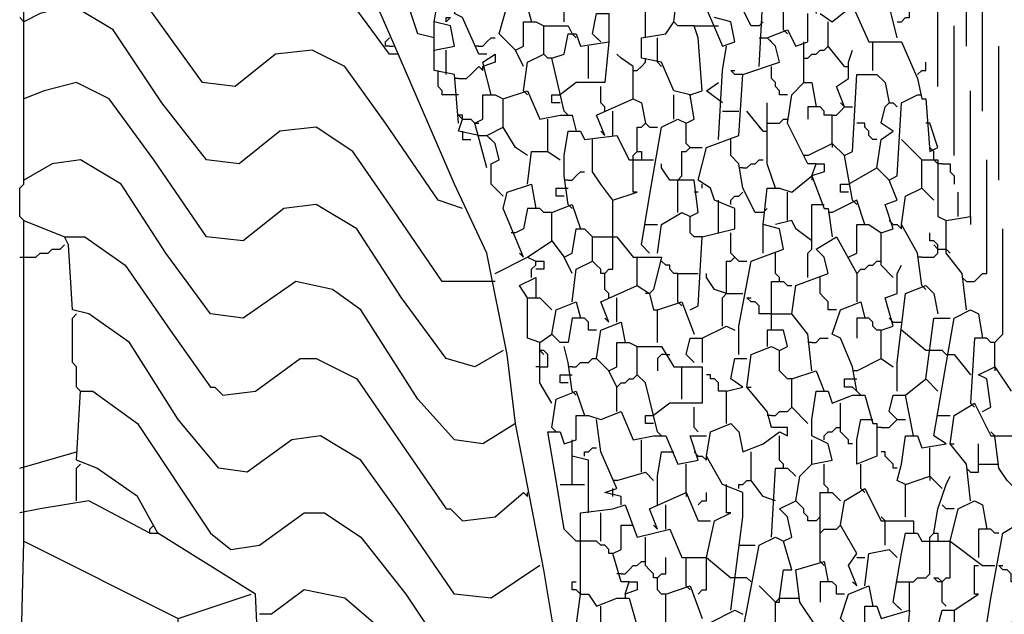
# Model space of a CAD drawing. Extents: x 0.16 to 7.56, y 0.46 to 9.88.
# Drawn here: x 1.98 to 2.71, y 6.86 to 7.31 of the extents above; entities that cross this region are included whole.
import ezdxf

# ---------------------------------------------------------------- set-up
doc = ezdxf.new("R2010")
doc.units = 0
doc.header["$MEASUREMENT"] = 0
doc.layers.add('PFV', color=7, linetype='Continuous')

msp = doc.modelspace()

# ---------------------------------------------------------------- linework, layer by layer
at = {"layer": 'PFV', "color": 0}
for points in [[(2.387879, 6.787879, 0), (2.369697, 6.89697, 0), (2.348485, 7.006061, 0), (2.342424, 7.057576, 0), (2.327273, 7.133333, 0), (2.30303, 7.184848, 0), (2.254545, 7.29697, 0), (2.212121, 7.393939, 0), (2.184848, 7.460606, 0), (2.160606, 7.454545, 0), (2.136364, 7.433333, 0), (2.112121, 7.433333, 0), (2.084848, 7.463636, 0), (2.045455, 7.527273, 0), (2.012121, 7.548485, 0), (1.981818, 7.545455, 0), (1.981818, 7.724242, 0), (1.990909, 7.724242, 0), (2, 7.718182, 0), (2.024242, 7.727273, 0), (2.021212, 7.736364, 0), (2.009091, 7.736364, 0), (2.009091, 7.724242, 0)], [(2.348485, 7.006061, 0), (2.324242, 6.990909, 0), (2.30303, 6.993939, 0), (2.275758, 7.024242, 0), (2.233333, 7.090909, 0), (2.212121, 7.106061, 0), (2.184848, 7.112121, 0), (2.145455, 7.084848, 0), (2.121212, 7.087879, 0), (2.087879, 7.133333, 0), (2.054545, 7.184848, 0), (2.024242, 7.20303, 0), (2.00303, 7.2, 0), (1.981818, 7.187879, 0), (1.981818, 7.542424, 0)], [(2.445455, 7.293939, 0), (2.445455, 7.318182, 0), (2.454545, 7.369697, 0), (2.466667, 7.375758, 0), (2.472727, 7.372727, 0), (2.478788, 7.375758, 0), (2.475758, 7.393939, 0), (2.457576, 7.4, 0), (2.451515, 7.409091, 0), (2.427273, 7.415152, 0), (2.430303, 7.424242, 0), (2.436364, 7.439394, 0), (2.436364, 7.457576, 0), (2.430303, 7.460606, 0), (2.433333, 7.487879, 0), (2.448485, 7.487879, 0), (2.460606, 7.466667, 0), (2.457576, 7.442424, 0), (2.439394, 7.442424, 0)], [(2.260606, 7.281818, 0), (2.254545, 7.281818, 0), (2.221212, 7.327273, 0), (2.19697, 7.342424, 0), (2.169697, 7.339394, 0), (2.136364, 7.315152, 0), (2.112121, 7.318182, 0), (2.072727, 7.375758, 0), (2.039394, 7.421212, 0), (2.015152, 7.433333, 0), (1.981818, 7.424242, 0)], [(2.306061, 7.230303, 0), (2.30303, 7.266667, 0), (2.287879, 7.269697, 0), (2.287879, 7.284848, 0), (2.30303, 7.287879, 0), (2.3, 7.30303, 0), (2.287879, 7.306061, 0), (2.29697, 7.357576, 0), (2.29697, 7.369697, 0), (2.290909, 7.375758, 0), (2.30303, 7.381818, 0), (2.30303, 7.40303, 0), (2.321212, 7.412121, 0), (2.330303, 7.387879, 0), (2.354545, 7.390909, 0), (2.357576, 7.378788, 0), (2.351515, 7.378788, 0), (2.348485, 7.360606, 0), (2.342424, 7.360606, 0), (2.336364, 7.366667, 0), (2.336364, 7.387879, 0)], [(2.384848, 7.306061, 0), (2.384848, 7.330303, 0), (2.40303, 7.336364, 0), (2.409091, 7.333333, 0), (2.415152, 7.336364, 0), (2.421212, 7.384848, 0), (2.445455, 7.393939, 0), (2.445455, 7.412121, 0)], [(2.684848, 7.287879, 0), (2.684848, 7.384848, 0)], [(2.309091, 7.166667, 0), (2.290909, 7.172727, 0), (2.251515, 7.230303, 0), (2.221212, 7.272727, 0), (2.19697, 7.284848, 0), (2.169697, 7.281818, 0), (2.139394, 7.257576, 0), (2.115152, 7.260606, 0), (2.075758, 7.315152, 0), (2.045455, 7.357576, 0), (2.015152, 7.375758, 0), (1.981818, 7.366667, 0)], [(2.633333, 7.293939, 0), (2.627273, 7.318182, 0), (2.627273, 7.336364, 0), (2.630303, 7.378788, 0)], [(2.530303, 7.30303, 0), (2.524242, 7.30303, 0), (2.515152, 7.321212, 0), (2.512121, 7.339394, 0), (2.50303, 7.351515, 0), (2.49697, 7.360606, 0), (2.481818, 7.348485, 0), (2.469697, 7.345455, 0), (2.469697, 7.330303, 0)], [(2.663636, 7.257576, 0), (2.663636, 7.354545, 0)], [(2.327273, 7.281818, 0), (2.321212, 7.281818, 0), (2.309091, 7.309091, 0), (2.30303, 7.312121, 0), (2.309091, 7.333333, 0), (2.324242, 7.339394, 0), (2.327273, 7.324242, 0), (2.321212, 7.324242, 0), (2.321212, 7.315152, 0)], [(2.69697, 7.239394, 0), (2.69697, 7.336364, 0)], [(2.448485, 7.133333, 0), (2.442424, 7.139394, 0), (2.448485, 7.175758, 0), (2.457576, 7.227273, 0), (2.469697, 7.233333, 0), (2.475758, 7.230303, 0), (2.481818, 7.233333, 0), (2.478788, 7.251515, 0), (2.466667, 7.254545, 0), (2.457576, 7.275758, 0), (2.442424, 7.278788, 0), (2.442424, 7.293939, 0), (2.460606, 7.29697, 0), (2.466667, 7.306061, 0), (2.469697, 7.330303, 0), (2.484848, 7.330303, 0), (2.50303, 7.287879, 0), (2.512121, 7.290909, 0), (2.509091, 7.306061, 0), (2.49697, 7.309091, 0)], [(2.287879, 7.293939, 0), (2.275758, 7.29697, 0), (2.266667, 7.324242, 0), (2.275758, 7.324242, 0), (2.281818, 7.315152, 0), (2.287879, 7.315152, 0)], [(2.348485, 7.284848, 0), (2.336364, 7.29697, 0), (2.342424, 7.318182, 0), (2.354545, 7.327273, 0), (2.360606, 7.306061, 0)], [(2.530303, 7.272727, 0), (2.533333, 7.327273, 0), (2.542424, 7.327273, 0), (2.545455, 7.321212, 0), (2.569697, 7.327273, 0), (2.572727, 7.312121, 0)], [(2.633333, 7.306061, 0), (2.636364, 7.306061, 0), (2.639394, 7.309091, 0), (2.642424, 7.309091, 0), (2.642424, 7.327273, 0)], [(2.333333, 7.112121, 0), (2.293939, 7.112121, 0), (2.254545, 7.169697, 0), (2.227273, 7.209091, 0), (2.2, 7.227273, 0), (2.172727, 7.224242, 0), (2.142424, 7.2, 0), (2.118182, 7.20303, 0), (2.084848, 7.245455, 0), (2.048485, 7.3, 0), (2.018182, 7.318182, 0), (1.993939, 7.312121, 0), (1.981818, 7.306061, 0)], [(2.548485, 7.3, 0), (2.548485, 7.321212, 0)], [(2.575758, 7.312121, 0), (2.584848, 7.306061, 0), (2.6, 7.318182, 0), (2.612121, 7.290909, 0), (2.636364, 7.290909, 0), (2.648485, 7.263636, 0), (2.651515, 7.248485, 0), (2.654545, 7.248485, 0), (2.657576, 7.209091, 0), (2.663636, 7.212121, 0), (2.657576, 7.230303, 0)], [(1.981818, 7.306061, 0), (1.978788, 7.309091, 0)], [(2.29697, 7.306061, 0), (2.29697, 7.309091, 0), (2.3, 7.309091, 0), (2.29697, 7.306061, 0)], [(2.412121, 7.290909, 0), (2.406061, 7.29697, 0), (2.409091, 7.312121, 0), (2.418182, 7.312121, 0), (2.418182, 7.290909, 0)], [(2.478788, 7.090909, 0), (2.484848, 7.093939, 0), (2.487879, 7.145455, 0), (2.512121, 7.151515, 0), (2.512121, 7.166667, 0), (2.49697, 7.172727, 0), (2.493939, 7.181818, 0), (2.484848, 7.187879, 0), (2.490909, 7.212121, 0), (2.515152, 7.221212, 0), (2.518182, 7.266667, 0), (2.545455, 7.275758, 0), (2.542424, 7.287879, 0), (2.536364, 7.293939, 0), (2.551515, 7.3, 0), (2.557576, 7.287879, 0), (2.566667, 7.290909, 0), (2.566667, 7.312121, 0)], [(2.287879, 7.284848, 0), (2.287879, 7.306061, 0)], [(2.354545, 7.272727, 0), (2.348485, 7.284848, 0), (2.354545, 7.287879, 0), (2.354545, 7.306061, 0), (2.363636, 7.306061, 0), (2.369697, 7.30303, 0)], [(2.354545, 7.254545, 0), (2.357576, 7.275758, 0), (2.369697, 7.281818, 0), (2.369697, 7.30303, 0), (2.387879, 7.30303, 0), (2.390909, 7.29697, 0)], [(2.481818, 7.30303, 0), (2.469697, 7.30303, 0), (2.466667, 7.306061, 0)], [(2.478788, 7.251515, 0), (2.487879, 7.254545, 0), (2.484848, 7.293939, 0), (2.481818, 7.30303, 0), (2.49697, 7.30303, 0)], [(2.49697, 7.30303, 0), (2.5, 7.30303, 0)], [(2.530303, 7.30303, 0), (2.533333, 7.306061, 0)], [(2.548485, 7.3, 0), (2.551515, 7.29697, 0)], [(2.593939, 7.272727, 0), (2.581818, 7.287879, 0), (2.581818, 7.306061, 0)], [(2.675758, 7.206061, 0), (2.675758, 7.30303, 0)], [(2.251515, 7.290909, 0), (2.254545, 7.293939, 0)], [(2.321212, 7.287879, 0), (2.324242, 7.287879, 0), (2.327273, 7.290909, 0), (2.330303, 7.293939, 0), (2.333333, 7.293939, 0)], [(2.384848, 7.239394, 0), (2.375758, 7.278788, 0), (2.384848, 7.281818, 0), (2.387879, 7.29697, 0), (2.393939, 7.29697, 0), (2.39697, 7.287879, 0), (2.418182, 7.290909, 0), (2.415152, 7.260606, 0), (2.409091, 7.260606, 0), (2.393939, 7.260606, 0), (2.381818, 7.251515, 0)], [(2.390909, 7.29697, 0), (2.393939, 7.293939, 0)], [(2.412121, 7.290909, 0), (2.409091, 7.293939, 0)], [(2.454545, 7.275758, 0), (2.454545, 7.293939, 0)], [(2.530303, 7.293939, 0), (2.536364, 7.293939, 0)], [(2.536364, 7.293939, 0), (2.539394, 7.290909, 0)], [(2.254545, 7.287879, 0), (2.251515, 7.287879, 0), (2.251515, 7.290909, 0)], [(2.254545, 7.287879, 0), (2.257576, 7.287879, 0)], [(2.29697, 7.266667, 0), (2.29697, 7.284848, 0)], [(2.321212, 7.287879, 0), (2.318182, 7.287879, 0)], [(2.40303, 7.263636, 0), (2.40303, 7.287879, 0)], [(2.5, 7.218182, 0), (2.50303, 7.269697, 0), (2.506061, 7.287879, 0)], [(2.563636, 7.287879, 0), (2.563636, 7.290909, 0)], [(2.563636, 7.260606, 0), (2.563636, 7.287879, 0)], [(2.563636, 7.278788, 0), (2.566667, 7.278788, 0), (2.569697, 7.281818, 0), (2.572727, 7.281818, 0), (2.575758, 7.284848, 0), (2.578788, 7.284848, 0), (2.581818, 7.287879, 0)], [(2.593939, 7.242424, 0), (2.587879, 7.257576, 0), (2.59697, 7.263636, 0), (2.59697, 7.275758, 0), (2.6, 7.284848, 0)], [(2.615152, 7.269697, 0), (2.615152, 7.290909, 0)], [(2.709091, 7.187879, 0), (2.709091, 7.287879, 0)], [(2.330303, 7.251515, 0), (2.324242, 7.275758, 0), (2.333333, 7.281818, 0), (2.333333, 7.275758, 0), (2.324242, 7.272727, 0)], [(2.375758, 7.278788, 0), (2.372727, 7.278788, 0), (2.369697, 7.281818, 0)], [(2.436364, 7.248485, 0), (2.436364, 7.272727, 0), (2.427273, 7.278788, 0), (2.424242, 7.281818, 0)], [(2.445455, 7.275758, 0), (2.445455, 7.278788, 0)], [(2.306061, 7.263636, 0), (2.312121, 7.263636, 0), (2.315152, 7.266667, 0), (2.318182, 7.269697, 0), (2.321212, 7.272727, 0), (2.324242, 7.269697, 0), (2.324242, 7.272727, 0)], [(2.436364, 7.269697, 0), (2.439394, 7.269697, 0), (2.442424, 7.272727, 0), (2.445455, 7.275758, 0)], [(2.454545, 7.275758, 0), (2.457576, 7.272727, 0)], [(2.551515, 7.251515, 0), (2.545455, 7.251515, 0), (2.545455, 7.254545, 0), (2.542424, 7.257576, 0), (2.542424, 7.260606, 0), (2.539394, 7.263636, 0), (2.539394, 7.272727, 0)], [(2.593939, 7.272727, 0), (2.59697, 7.272727, 0)], [(2.648485, 7.266667, 0), (2.651515, 7.269697, 0), (2.654545, 7.269697, 0), (2.654545, 7.275758, 0)], [(2.290909, 7.266667, 0), (2.290909, 7.269697, 0)], [(2.306061, 7.251515, 0), (2.293939, 7.251515, 0), (2.293939, 7.254545, 0), (2.290909, 7.257576, 0), (2.290909, 7.266667, 0)], [(2.306061, 7.263636, 0), (2.30303, 7.263636, 0)], [(2.518182, 7.266667, 0), (2.512121, 7.266667, 0), (2.509091, 7.269697, 0), (2.512121, 7.269697, 0)], [(2.6, 7.172727, 0), (2.593939, 7.206061, 0), (2.6, 7.209091, 0), (2.60303, 7.266667, 0), (2.618182, 7.266667, 0), (2.624242, 7.260606, 0), (2.627273, 7.245455, 0), (2.630303, 7.245455, 0), (2.633333, 7.242424, 0)], [(2.339394, 7.060606, 0), (2.318182, 7.048485, 0), (2.29697, 7.054545, 0), (2.263636, 7.1, 0), (2.230303, 7.151515, 0), (2.2, 7.169697, 0), (2.175758, 7.166667, 0), (2.145455, 7.142424, 0), (2.118182, 7.145455, 0), (2.078788, 7.20303, 0), (2.045455, 7.248485, 0), (2.021212, 7.260606, 0), (1.99697, 7.254545, 0), (1.981818, 7.248485, 0)], [(2.415152, 7.239394, 0), (2.415152, 7.242424, 0), (2.412121, 7.245455, 0), (2.412121, 7.257576, 0)], [(2.50303, 7.245455, 0), (2.490909, 7.254545, 0), (2.5, 7.260606, 0)], [(2.572727, 7.2, 0), (2.566667, 7.2, 0), (2.551515, 7.230303, 0), (2.554545, 7.251515, 0), (2.563636, 7.260606, 0), (2.569697, 7.260606, 0), (2.572727, 7.242424, 0), (2.566667, 7.242424, 0), (2.566667, 7.233333, 0)], [(2.327273, 7.19697, 0), (2.318182, 7.230303, 0), (2.324242, 7.233333, 0), (2.324242, 7.251515, 0), (2.333333, 7.251515, 0), (2.339394, 7.248485, 0)], [(2.339394, 7.175758, 0), (2.330303, 7.184848, 0), (2.330303, 7.2, 0), (2.336364, 7.20303, 0), (2.333333, 7.215152, 0), (2.327273, 7.221212, 0), (2.339394, 7.227273, 0), (2.339394, 7.248485, 0), (2.357576, 7.254545, 0), (2.366667, 7.233333, 0), (2.381818, 7.236364, 0), (2.390909, 7.236364, 0), (2.393939, 7.224242, 0)], [(2.354545, 7.254545, 0), (2.357576, 7.251515, 0)], [(2.381818, 7.245455, 0), (2.375758, 7.245455, 0), (2.375758, 7.251515, 0), (2.381818, 7.251515, 0)], [(2.415152, 7.221212, 0), (2.409091, 7.236364, 0), (2.436364, 7.248485, 0), (2.442424, 7.245455, 0), (2.445455, 7.230303, 0)], [(2.466667, 7.233333, 0), (2.466667, 7.251515, 0)], [(2.478788, 7.251515, 0), (2.478788, 7.248485, 0)], [(2.630303, 7.115152, 0), (2.621212, 7.124242, 0), (2.621212, 7.148485, 0), (2.630303, 7.151515, 0), (2.624242, 7.169697, 0), (2.633333, 7.172727, 0), (2.627273, 7.187879, 0), (2.633333, 7.190909, 0), (2.636364, 7.245455, 0), (2.648485, 7.251515, 0)], [(2.648485, 7.251515, 0), (2.651515, 7.251515, 0)], [(2.687879, 7.160606, 0), (2.687879, 7.254545, 0)], [(2.542424, 7.181818, 0), (2.536364, 7.2, 0), (2.536364, 7.245455, 0)], [(2.584848, 7.236364, 0), (2.578788, 7.236364, 0), (2.578788, 7.239394, 0), (2.575758, 7.242424, 0), (2.572727, 7.242424, 0)], [(2.584848, 7.215152, 0), (2.584848, 7.236364, 0), (2.587879, 7.236364, 0), (2.590909, 7.239394, 0), (2.593939, 7.242424, 0), (2.6, 7.242424, 0)], [(2.593939, 7.242424, 0), (2.590909, 7.245455, 0)], [(2.618182, 7.19697, 0), (2.621212, 7.218182, 0), (2.630303, 7.224242, 0), (2.621212, 7.230303, 0), (2.624242, 7.242424, 0), (2.627273, 7.245455, 0)], [(2.309091, 7.233333, 0), (2.309091, 7.236364, 0), (2.306061, 7.236364, 0), (2.309091, 7.233333, 0)], [(2.321212, 7.221212, 0), (2.306061, 7.224242, 0), (2.309091, 7.233333, 0), (2.315152, 7.233333, 0), (2.318182, 7.230303, 0)], [(2.372727, 7.209091, 0), (2.372727, 7.233333, 0)], [(2.384848, 7.239394, 0), (2.387879, 7.236364, 0)], [(2.421212, 7.221212, 0), (2.421212, 7.239394, 0)], [(2.50303, 7.239394, 0), (2.515152, 7.239394, 0)], [(2.533333, 7.224242, 0), (2.521212, 7.239394, 0)], [(2.536364, 7.230303, 0), (2.545455, 7.230303, 0), (2.548485, 7.233333, 0), (2.551515, 7.233333, 0)], [(2.318182, 7.230303, 0), (2.321212, 7.230303, 0)], [(2.357576, 7.206061, 0), (2.348485, 7.212121, 0), (2.339394, 7.227273, 0)], [(2.439394, 7.209091, 0), (2.439394, 7.227273, 0), (2.442424, 7.227273, 0), (2.445455, 7.230303, 0), (2.448485, 7.227273, 0), (2.454545, 7.227273, 0)], [(2.478788, 7.212121, 0), (2.475758, 7.215152, 0), (2.475758, 7.230303, 0)], [(2.533333, 7.224242, 0), (2.530303, 7.227273, 0)], [(2.618182, 7.218182, 0), (2.615152, 7.218182, 0), (2.612121, 7.221212, 0), (2.612121, 7.224242, 0), (2.609091, 7.227273, 0), (2.609091, 7.230303, 0), (2.60303, 7.230303, 0)], [(2.657576, 7.230303, 0), (2.654545, 7.230303, 0)], [(2.309091, 7.224242, 0), (2.309091, 7.218182, 0), (2.315152, 7.218182, 0)], [(2.321212, 7.221212, 0), (2.327273, 7.221212, 0)], [(2.327273, 7.221212, 0), (2.330303, 7.218182, 0)], [(2.387879, 7.169697, 0), (2.384848, 7.190909, 0), (2.384848, 7.206061, 0), (2.387879, 7.224242, 0), (2.39697, 7.224242, 0), (2.4, 7.218182, 0), (2.424242, 7.221212, 0), (2.433333, 7.20303, 0), (2.451515, 7.20303, 0)], [(2.415152, 7.221212, 0), (2.412121, 7.224242, 0)], [(2.533333, 7.224242, 0), (2.536364, 7.224242, 0)], [(2.421212, 7.172727, 0), (2.412121, 7.184848, 0), (2.406061, 7.193939, 0), (2.406061, 7.218182, 0)], [(2.469697, 7.187879, 0), (2.472727, 7.190909, 0), (2.472727, 7.209091, 0), (2.475758, 7.209091, 0), (2.478788, 7.212121, 0), (2.487879, 7.212121, 0)], [(2.533333, 7.163636, 0), (2.527273, 7.163636, 0), (2.518182, 7.181818, 0), (2.515152, 7.2, 0), (2.509091, 7.206061, 0), (2.509091, 7.218182, 0)], [(2.566667, 7.206061, 0), (2.584848, 7.215152, 0), (2.593939, 7.206061, 0)], [(2.584848, 7.215152, 0), (2.584848, 7.212121, 0)], [(2.651515, 7.20303, 0), (2.636364, 7.218182, 0)], [(2.660606, 7.209091, 0), (2.657576, 7.212121, 0)], [(2.357576, 7.184848, 0), (2.360606, 7.209091, 0), (2.372727, 7.209091, 0), (2.381818, 7.20303, 0)], [(2.436364, 7.20303, 0), (2.436364, 7.206061, 0), (2.439394, 7.209091, 0), (2.442424, 7.209091, 0), (2.442424, 7.20303, 0)], [(2.566667, 7.206061, 0), (2.563636, 7.206061, 0)], [(2.660606, 7.20303, 0), (2.660606, 7.209091, 0)], [(2.436364, 7.178788, 0), (2.436364, 7.20303, 0)], [(2.454545, 7.133333, 0), (2.457576, 7.154545, 0), (2.472727, 7.163636, 0), (2.478788, 7.160606, 0), (2.484848, 7.163636, 0), (2.481818, 7.187879, 0), (2.463636, 7.187879, 0), (2.457576, 7.19697, 0), (2.457576, 7.2, 0)], [(2.518182, 7.19697, 0), (2.515152, 7.19697, 0)], [(2.518182, 7.19697, 0), (2.521212, 7.19697, 0), (2.524242, 7.2, 0), (2.527273, 7.2, 0), (2.530303, 7.20303, 0), (2.533333, 7.20303, 0)], [(2.569697, 7.190909, 0), (2.572727, 7.2, 0), (2.578788, 7.2, 0), (2.578788, 7.193939, 0), (2.569697, 7.190909, 0)], [(2.59697, 7.184848, 0), (2.618182, 7.19697, 0), (2.627273, 7.187879, 0)], [(2.651515, 7.109091, 0), (2.648485, 7.133333, 0), (2.636364, 7.154545, 0), (2.639394, 7.175758, 0), (2.651515, 7.181818, 0), (2.651515, 7.20303, 0), (2.663636, 7.20303, 0), (2.663636, 7.175758, 0), (2.663636, 7.160606, 0), (2.669697, 7.157576, 0)], [(2.666667, 7.2, 0), (2.663636, 7.2, 0), (2.660606, 7.20303, 0)], [(2.666667, 7.2, 0), (2.672727, 7.2, 0), (2.672727, 7.193939, 0), (2.675758, 7.190909, 0), (2.675758, 7.184848, 0)], [(2.684848, 7.112121, 0), (2.690909, 7.112121, 0), (2.693939, 7.115152, 0), (2.69697, 7.118182, 0), (2.7, 7.118182, 0), (2.7, 7.20303, 0)], [(1.981818, 7.187879, 0), (1.981818, 7.190909, 0)], [(2.387879, 7.187879, 0), (2.390909, 7.187879, 0), (2.393939, 7.190909, 0), (2.39697, 7.193939, 0), (2.4, 7.193939, 0)], [(2.515152, 7.057576, 0), (2.515152, 7.078788, 0), (2.524242, 7.127273, 0), (2.548485, 7.136364, 0), (2.545455, 7.151515, 0), (2.533333, 7.154545, 0), (2.536364, 7.181818, 0), (2.545455, 7.181818, 0), (2.554545, 7.178788, 0), (2.569697, 7.190909, 0), (2.578788, 7.166667, 0), (2.581818, 7.166667, 0), (2.584848, 7.145455, 0)], [(2.569697, 7.190909, 0), (2.569697, 7.187879, 0)], [(1.981818, 7.157576, 0), (1.978788, 7.160606, 0), (1.978788, 7.181818, 0), (1.981818, 7.184848, 0), (1.981818, 7.187879, 0)], [(2.354545, 7.130303, 0), (2.339394, 7.166667, 0), (2.342424, 7.178788, 0), (2.360606, 7.184848, 0), (2.363636, 7.166667, 0), (2.357576, 7.166667, 0), (2.354545, 7.151515, 0), (2.348485, 7.148485, 0)], [(2.387879, 7.187879, 0), (2.384848, 7.187879, 0)], [(2.469697, 7.163636, 0), (2.469697, 7.187879, 0)], [(2.487879, 7.181818, 0), (2.487879, 7.184848, 0)], [(2.59697, 7.178788, 0), (2.590909, 7.178788, 0), (2.590909, 7.184848, 0), (2.59697, 7.184848, 0)], [(2.384848, 7.175758, 0), (2.378788, 7.175758, 0), (2.378788, 7.181818, 0), (2.384848, 7.181818, 0)], [(2.384848, 7.181818, 0), (2.387879, 7.181818, 0)], [(2.421212, 7.148485, 0), (2.421212, 7.172727, 0), (2.439394, 7.178788, 0), (2.436364, 7.178788, 0)], [(2.484848, 7.178788, 0), (2.481818, 7.178788, 0)], [(2.509091, 7.169697, 0), (2.509091, 7.172727, 0), (2.512121, 7.175758, 0), (2.515152, 7.175758, 0), (2.518182, 7.178788, 0)], [(2.551515, 7.157576, 0), (2.551515, 7.178788, 0)], [(2.660606, 7.172727, 0), (2.657576, 7.175758, 0), (2.654545, 7.178788, 0), (2.651515, 7.181818, 0)], [(2.678788, 7.160606, 0), (2.678788, 7.178788, 0)], [(2.375758, 7.142424, 0), (2.375758, 7.163636, 0), (2.390909, 7.169697, 0), (2.39697, 7.151515, 0)], [(2.387879, 7.169697, 0), (2.390909, 7.166667, 0)], [(2.5, 7.169697, 0), (2.5, 7.172727, 0)], [(2.5, 7.148485, 0), (2.5, 7.169697, 0)], [(2.566667, 7.115152, 0), (2.566667, 7.133333, 0), (2.569697, 7.136364, 0), (2.569697, 7.169697, 0), (2.575758, 7.169697, 0)], [(2.575758, 7.169697, 0), (2.578788, 7.169697, 0)], [(2.609091, 7.154545, 0), (2.60303, 7.172727, 0), (2.584848, 7.163636, 0)], [(2.6, 7.172727, 0), (2.60303, 7.169697, 0)], [(2.375758, 7.163636, 0), (2.369697, 7.163636, 0), (2.366667, 7.166667, 0), (2.363636, 7.166667, 0)], [(2.487879, 7.145455, 0), (2.481818, 7.145455, 0), (2.478788, 7.148485, 0), (2.478788, 7.160606, 0)], [(2.533333, 7.163636, 0), (2.536364, 7.166667, 0)], [(2.584848, 7.163636, 0), (2.581818, 7.163636, 0)], [(2.684848, 7.090909, 0), (2.681818, 7.118182, 0), (2.669697, 7.133333, 0), (2.669697, 7.157576, 0), (2.687879, 7.160606, 0), (2.687879, 7.154545, 0)], [(1.981818, 6.918182, 0), (1.981818, 7.157576, 0), (2.012121, 7.145455, 0)], [(2.445455, 7.154545, 0), (2.454545, 7.154545, 0)], [(2.533333, 7.133333, 0), (2.533333, 7.154545, 0)], [(2.569697, 7.142424, 0), (2.557576, 7.151515, 0), (2.554545, 7.157576, 0), (2.542424, 7.154545, 0)], [(2.59697, 7.130303, 0), (2.60303, 7.133333, 0), (2.60303, 7.154545, 0), (2.612121, 7.154545, 0), (2.621212, 7.148485, 0)], [(2.630303, 7.154545, 0), (2.627273, 7.157576, 0)], [(2.630303, 7.154545, 0), (2.633333, 7.154545, 0), (2.636364, 7.151515, 0), (2.636364, 7.154545, 0)], [(2.366667, 6.9, 0), (2.330303, 6.875758, 0), (2.30303, 6.878788, 0), (2.263636, 6.936364, 0), (2.233333, 6.978788, 0), (2.20303, 6.99697, 0), (2.181818, 6.993939, 0), (2.148485, 6.969697, 0), (2.127273, 6.972727, 0), (2.09697, 7.009091, 0), (2.060606, 7.066667, 0), (2.030303, 7.087879, 0), (2.018182, 7.090909, 0), (2.015152, 7.139394, 0), (2.012121, 7.145455, 0), (2.027273, 7.145455, 0), (2.057576, 7.124242, 0), (2.090909, 7.075758, 0), (2.121212, 7.033333, 0), (2.124242, 7.033333, 0), (2.130303, 7.027273, 0), (2.154545, 7.030303, 0), (2.187879, 7.054545, 0), (2.2, 7.054545, 0), (2.230303, 7.039394, 0), (2.29697, 6.942424, 0), (2.3, 6.942424, 0), (2.309091, 6.933333, 0), (2.333333, 6.936364, 0), (2.354545, 6.954545, 0), (2.357576, 6.951515, 0), (2.357576, 6.954545, 0)], [(2.348485, 7.148485, 0), (2.345455, 7.148485, 0)], [(2.390909, 7.118182, 0), (2.384848, 7.130303, 0), (2.390909, 7.133333, 0), (2.393939, 7.151515, 0), (2.4, 7.151515, 0), (2.406061, 7.145455, 0)], [(2.390909, 7.09697, 0), (2.393939, 7.121212, 0), (2.406061, 7.127273, 0), (2.406061, 7.145455, 0), (2.424242, 7.145455, 0), (2.436364, 7.130303, 0), (2.457576, 7.130303, 0), (2.451515, 7.106061, 0), (2.448485, 7.10303, 0)], [(2.418182, 7.1, 0), (2.418182, 7.10303, 0), (2.415152, 7.106061, 0), (2.415152, 7.118182, 0), (2.418182, 7.121212, 0), (2.421212, 7.121212, 0), (2.421212, 7.148485, 0)], [(2.512121, 7.130303, 0), (2.509091, 7.133333, 0), (2.509091, 7.148485, 0)], [(2.569697, 7.045455, 0), (2.566667, 7.072727, 0), (2.554545, 7.087879, 0), (2.557576, 7.109091, 0), (2.581818, 7.118182, 0), (2.578788, 7.130303, 0), (2.572727, 7.136364, 0), (2.587879, 7.145455, 0), (2.60303, 7.118182, 0), (2.60303, 7.09697, 0)], [(2.651515, 7.130303, 0), (2.660606, 7.130303, 0), (2.663636, 7.133333, 0), (2.663636, 7.139394, 0), (2.660606, 7.142424, 0), (2.657576, 7.142424, 0), (2.657576, 7.148485, 0)], [(2.706061, 7.048485, 0), (2.706061, 7.066667, 0), (2.709091, 7.069697, 0), (2.712121, 7.072727, 0), (2.712121, 7.151515, 0)], [(1.978788, 7.130303, 0), (1.990909, 7.130303, 0), (1.993939, 7.133333, 0), (2, 7.133333, 0), (2.00303, 7.136364, 0), (2.009091, 7.136364, 0), (2.012121, 7.139394, 0)], [(2.357576, 7.130303, 0), (2.375758, 7.142424, 0), (2.384848, 7.130303, 0)], [(2.663636, 7.136364, 0), (2.660606, 7.139394, 0)], [(2.354545, 7.130303, 0), (2.351515, 7.133333, 0)], [(2.448485, 7.133333, 0), (2.445455, 7.136364, 0)], [(2.545455, 7.112121, 0), (2.545455, 7.115152, 0), (2.542424, 7.118182, 0), (2.542424, 7.133333, 0)], [(2.572727, 7.136364, 0), (2.575758, 7.133333, 0)], [(2.663636, 7.136364, 0), (2.669697, 7.136364, 0)], [(2.669697, 7.136364, 0), (2.672727, 7.133333, 0)], [(2.333333, 7.118182, 0), (2.357576, 7.130303, 0), (2.363636, 7.127273, 0)], [(2.360606, 7.115152, 0), (2.360606, 7.121212, 0), (2.363636, 7.124242, 0), (2.363636, 7.127273, 0), (2.369697, 7.127273, 0), (2.369697, 7.121212, 0), (2.363636, 7.121212, 0)], [(2.415152, 7.118182, 0), (2.412121, 7.118182, 0), (2.412121, 7.121212, 0), (2.409091, 7.124242, 0), (2.406061, 7.127273, 0)], [(2.439394, 7.109091, 0), (2.439394, 7.130303, 0)], [(2.469697, 7.118182, 0), (2.466667, 7.118182, 0), (2.463636, 7.121212, 0), (2.463636, 7.124242, 0), (2.460606, 7.124242, 0), (2.457576, 7.127273, 0)], [(2.506061, 7.10303, 0), (2.506061, 7.127273, 0), (2.509091, 7.127273, 0), (2.512121, 7.130303, 0), (2.515152, 7.127273, 0), (2.521212, 7.127273, 0)], [(2.60303, 7.118182, 0), (2.606061, 7.121212, 0), (2.609091, 7.121212, 0), (2.612121, 7.124242, 0), (2.615152, 7.124242, 0), (2.618182, 7.127273, 0), (2.621212, 7.127273, 0)], [(2.621212, 7.054545, 0), (2.621212, 7.075758, 0), (2.630303, 7.078788, 0), (2.624242, 7.1, 0), (2.633333, 7.10303, 0), (2.633333, 7.118182, 0), (2.636364, 7.124242, 0)], [(2.651515, 7.130303, 0), (2.648485, 7.130303, 0)], [(2.469697, 7.09697, 0), (2.469697, 7.118182, 0), (2.484848, 7.118182, 0)], [(2.506061, 7.10303, 0), (2.49697, 7.106061, 0), (2.490909, 7.115152, 0), (2.490909, 7.118182, 0)], [(2.357576, 7.1, 0), (2.351515, 7.109091, 0), (2.363636, 7.115152, 0), (2.363636, 7.1, 0)], [(2.418182, 7.081818, 0), (2.412121, 7.09697, 0), (2.439394, 7.109091, 0), (2.448485, 7.10303, 0), (2.451515, 7.090909, 0), (2.454545, 7.090909, 0)], [(2.539394, 7.075758, 0), (2.539394, 7.112121, 0), (2.548485, 7.112121, 0), (2.551515, 7.109091, 0), (2.554545, 7.109091, 0)], [(2.587879, 7.090909, 0), (2.581818, 7.090909, 0), (2.581818, 7.09697, 0), (2.578788, 7.1, 0), (2.575758, 7.10303, 0), (2.575758, 7.115152, 0)], [(2.633333, 7.030303, 0), (2.633333, 7.051515, 0), (2.639394, 7.10303, 0), (2.654545, 7.109091, 0), (2.660606, 7.10303, 0), (2.663636, 7.087879, 0)], [(2.651515, 7.109091, 0), (2.654545, 7.106061, 0)], [(2.684848, 7.112121, 0), (2.681818, 7.115152, 0)], [(2.448485, 7.10303, 0), (2.445455, 7.10303, 0)], [(2.50303, 7.078788, 0), (2.50303, 7.1, 0), (2.506061, 7.10303, 0), (2.518182, 7.10303, 0)], [(2.366667, 7.066667, 0), (2.357576, 7.069697, 0), (2.357576, 7.1, 0), (2.366667, 7.1, 0), (2.375758, 7.090909, 0)], [(2.375758, 7.021212, 0), (2.366667, 7.036364, 0), (2.366667, 7.066667, 0), (2.375758, 7.072727, 0), (2.378788, 7.090909, 0), (2.393939, 7.09697, 0), (2.39697, 7.084848, 0), (2.390909, 7.084848, 0), (2.387879, 7.066667, 0), (2.381818, 7.066667, 0), (2.375758, 7.072727, 0)], [(2.424242, 7.081818, 0), (2.424242, 7.1, 0)], [(2.454545, 7.066667, 0), (2.454545, 7.090909, 0), (2.472727, 7.09697, 0), (2.481818, 7.072727, 0)], [(2.469697, 7.09697, 0), (2.472727, 7.093939, 0)], [(2.539394, 7.087879, 0), (2.530303, 7.087879, 0), (2.530303, 7.093939, 0), (2.527273, 7.09697, 0), (2.524242, 7.09697, 0), (2.521212, 7.1, 0), (2.524242, 7.1, 0)], [(2.60303, 7.030303, 0), (2.6, 7.048485, 0), (2.590909, 7.069697, 0), (2.584848, 7.072727, 0), (2.590909, 7.090909, 0), (2.606061, 7.09697, 0), (2.609091, 7.084848, 0), (2.60303, 7.084848, 0), (2.60303, 7.069697, 0)], [(2.024242, 7.030303, 0), (2.021212, 7.033333, 0), (2.021212, 7.048485, 0), (2.018182, 7.051515, 0), (2.018182, 7.084848, 0), (2.021212, 7.087879, 0)], [(2.539394, 7.087879, 0), (2.554545, 7.087879, 0)], [(2.639394, 6.960606, 0), (2.633333, 6.963636, 0), (2.636364, 6.975758, 0), (2.639394, 6.99697, 0), (2.648485, 6.99697, 0), (2.651515, 6.987879, 0), (2.669697, 6.990909, 0), (2.660606, 6.99697, 0), (2.666667, 7.033333, 0), (2.675758, 7.084848, 0), (2.687879, 7.090909, 0), (2.693939, 7.087879, 0), (2.69697, 7.069697, 0), (2.690909, 7.069697, 0), (2.687879, 7.021212, 0)], [(2.409091, 7.075758, 0), (2.40303, 7.075758, 0), (2.40303, 7.081818, 0), (2.4, 7.084848, 0), (2.39697, 7.084848, 0)], [(2.418182, 7.045455, 0), (2.409091, 7.054545, 0), (2.412121, 7.075758, 0), (2.427273, 7.081818, 0), (2.430303, 7.066667, 0)], [(2.418182, 7.081818, 0), (2.415152, 7.084848, 0)], [(2.621212, 7.075758, 0), (2.618182, 7.075758, 0), (2.615152, 7.078788, 0), (2.615152, 7.081818, 0), (2.612121, 7.084848, 0), (2.609091, 7.084848, 0)], [(2.630303, 7.081818, 0), (2.627273, 7.084848, 0)], [(2.630303, 7.081818, 0), (2.636364, 7.081818, 0)], [(2.645455, 6.99697, 0), (2.639394, 7.027273, 0), (2.654545, 7.039394, 0), (2.660606, 7.084848, 0), (2.672727, 7.084848, 0)], [(2.487879, 7.069697, 0), (2.506061, 7.078788, 0), (2.512121, 7.075758, 0)], [(2.509091, 6.866667, 0), (2.518182, 6.936364, 0), (2.518182, 6.954545, 0), (2.50303, 6.960606, 0), (2.490909, 6.981818, 0), (2.493939, 7, 0), (2.509091, 7.006061, 0), (2.515152, 7, 0), (2.518182, 6.984848, 0), (2.533333, 6.990909, 0), (2.545455, 7, 0), (2.551515, 6.99697, 0), (2.551515, 7.00303, 0), (2.539394, 7.00303, 0), (2.536364, 7.015152, 0), (2.521212, 7.033333, 0), (2.524242, 7.057576, 0), (2.539394, 7.063636, 0), (2.545455, 7.060606, 0), (2.551515, 7.063636, 0), (2.548485, 7.075758, 0), (2.536364, 7.075758, 0), (2.536364, 7.063636, 0)], [(2.654545, 7.060606, 0), (2.636364, 7.075758, 0)], [(2.424242, 7.033333, 0), (2.418182, 7.045455, 0), (2.424242, 7.048485, 0), (2.424242, 7.066667, 0), (2.433333, 7.066667, 0), (2.439394, 7.063636, 0)], [(2.481818, 7.051515, 0), (2.475758, 7.057576, 0), (2.478788, 7.069697, 0), (2.487879, 7.069697, 0), (2.487879, 7.051515, 0)], [(2.569697, 7.066667, 0), (2.566667, 7.066667, 0)], [(2.569697, 7.066667, 0), (2.572727, 7.066667, 0), (2.575758, 7.069697, 0), (2.581818, 7.069697, 0)], [(2.706061, 7.066667, 0), (2.70303, 7.066667, 0), (2.7, 7.069697, 0), (2.69697, 7.069697, 0)], [(2.366667, 7.048485, 0), (2.372727, 7.048485, 0), (2.372727, 7.057576, 0), (2.369697, 7.060606, 0), (2.366667, 7.060606, 0), (2.369697, 7.057576, 0)], [(2.390909, 7.030303, 0), (2.387879, 7.051515, 0), (2.384848, 7.063636, 0)], [(2.454545, 7, 0), (2.445455, 7.036364, 0), (2.439394, 7.042424, 0), (2.439394, 7.063636, 0), (2.457576, 7.063636, 0), (2.466667, 7.048485, 0), (2.487879, 7.048485, 0), (2.487879, 7.021212, 0), (2.478788, 7.021212, 0), (2.463636, 7.021212, 0), (2.451515, 7.012121, 0)], [(2.460606, 7.057576, 0), (2.457576, 7.057576, 0), (2.454545, 7.054545, 0), (2.454545, 7.045455, 0)], [(2.460606, 7.057576, 0), (2.463636, 7.057576, 0)], [(2.554545, 7.039394, 0), (2.551515, 7.039394, 0), (2.548485, 7.042424, 0), (2.545455, 7.045455, 0), (2.545455, 7.060606, 0)], [(2.669697, 7.057576, 0), (2.666667, 7.060606, 0), (2.654545, 7.060606, 0)], [(2.669697, 7.057576, 0), (2.675758, 7.057576, 0), (2.687879, 7.042424, 0)], [(2.390909, 7.048485, 0), (2.393939, 7.048485, 0), (2.39697, 7.051515, 0), (2.40303, 7.051515, 0), (2.406061, 7.054545, 0), (2.409091, 7.054545, 0)], [(2.481818, 7.051515, 0), (2.478788, 7.054545, 0)], [(2.506061, 7.006061, 0), (2.506061, 7.030303, 0), (2.518182, 7.033333, 0), (2.509091, 7.039394, 0), (2.512121, 7.054545, 0), (2.521212, 7.054545, 0)], [(2.60303, 7.045455, 0), (2.621212, 7.054545, 0), (2.630303, 7.048485, 0)], [(2.366667, 7.048485, 0), (2.363636, 7.048485, 0)], [(2.387879, 7.036364, 0), (2.381818, 7.036364, 0), (2.381818, 7.042424, 0), (2.387879, 7.042424, 0)], [(2.390909, 7.048485, 0), (2.387879, 7.048485, 0)], [(2.387879, 7.042424, 0), (2.390909, 7.042424, 0)], [(2.424242, 7.015152, 0), (2.424242, 7.033333, 0), (2.427273, 7.036364, 0), (2.430303, 7.036364, 0), (2.433333, 7.039394, 0), (2.436364, 7.039394, 0), (2.439394, 7.042424, 0)], [(2.472727, 7.024242, 0), (2.472727, 7.048485, 0)], [(2.506061, 7.030303, 0), (2.5, 7.030303, 0), (2.5, 7.036364, 0), (2.49697, 7.039394, 0), (2.493939, 7.039394, 0), (2.493939, 7.042424, 0), (2.490909, 7.042424, 0)], [(2.566667, 7.006061, 0), (2.554545, 7.018182, 0), (2.554545, 7.039394, 0), (2.572727, 7.045455, 0), (2.578788, 7.030303, 0)], [(2.60303, 7.045455, 0), (2.6, 7.045455, 0)], [(2.69697, 7.015152, 0), (2.70303, 7.018182, 0), (2.7, 7.039394, 0), (2.693939, 7.042424, 0), (2.706061, 7.048485, 0), (2.718182, 7.030303, 0)], [(2.706061, 7.048485, 0), (2.706061, 7.045455, 0)], [(2.60303, 7.030303, 0), (2.6, 7.033333, 0), (2.593939, 7.033333, 0), (2.593939, 7.039394, 0), (2.6, 7.039394, 0)], [(2.6, 7.039394, 0), (2.60303, 7.039394, 0)], [(2.663636, 7.030303, 0), (2.660606, 7.033333, 0), (2.657576, 7.036364, 0), (2.654545, 7.039394, 0)], [(2.160606, 6.751515, 0), (2.154545, 6.878788, 0), (2.081818, 6.924242, 0), (2.066667, 6.951515, 0), (2.036364, 6.972727, 0), (2.021212, 6.978788, 0), (2.024242, 7.030303, 0), (2.033333, 7.030303, 0), (2.066667, 7.006061, 0), (2.121212, 6.924242, 0), (2.136364, 6.912121, 0), (2.157576, 6.915152, 0), (2.190909, 6.939394, 0), (2.206061, 6.939394, 0), (2.233333, 6.921212, 0), (2.266667, 6.878788, 0), (2.29697, 6.833333, 0)], [(2.375758, 7.00303, 0), (2.378788, 7.024242, 0), (2.393939, 7.030303, 0), (2.4, 7.012121, 0)], [(2.390909, 7.030303, 0), (2.393939, 7.027273, 0)], [(2.518182, 6.851515, 0), (2.521212, 6.866667, 0), (2.530303, 6.915152, 0), (2.542424, 6.921212, 0), (2.548485, 6.918182, 0), (2.554545, 6.921212, 0), (2.551515, 6.936364, 0), (2.545455, 6.942424, 0), (2.557576, 6.948485, 0), (2.560606, 6.966667, 0), (2.569697, 6.975758, 0), (2.584848, 6.978788, 0), (2.581818, 6.990909, 0), (2.569697, 6.99697, 0), (2.569697, 7.009091, 0), (2.572727, 7.030303, 0), (2.581818, 7.030303, 0), (2.584848, 7.021212, 0), (2.6, 7.027273, 0), (2.609091, 7.027273, 0), (2.615152, 7.006061, 0), (2.618182, 7.006061, 0), (2.618182, 6.981818, 0), (2.60303, 6.975758, 0), (2.60303, 6.993939, 0), (2.606061, 7.009091, 0), (2.612121, 7.009091, 0)], [(2.521212, 7.033333, 0), (2.524242, 7.033333, 0)], [(2.60303, 7.030303, 0), (2.606061, 7.027273, 0)], [(2.6, 6.990909, 0), (2.59697, 6.990909, 0), (2.59697, 6.993939, 0), (2.593939, 6.99697, 0), (2.590909, 7, 0), (2.590909, 7.021212, 0)], [(2.633333, 7.009091, 0), (2.627273, 7.015152, 0), (2.630303, 7.027273, 0), (2.639394, 7.027273, 0)], [(2.687879, 6.948485, 0), (2.684848, 6.975758, 0), (2.672727, 6.990909, 0), (2.675758, 7.012121, 0), (2.690909, 7.021212, 0), (2.70303, 6.99697, 0), (2.727273, 6.99697, 0), (2.727273, 6.984848, 0)], [(2.687879, 7.021212, 0), (2.690909, 7.018182, 0)], [(2.393939, 6.918182, 0), (2.384848, 6.927273, 0), (2.378788, 6.963636, 0), (2.372727, 7, 0), (2.381818, 7, 0), (2.384848, 6.990909, 0), (2.393939, 6.993939, 0), (2.393939, 7.012121, 0), (2.40303, 7.012121, 0), (2.412121, 7.009091, 0), (2.427273, 7.015152, 0), (2.436364, 6.993939, 0), (2.451515, 6.99697, 0), (2.460606, 6.99697, 0), (2.469697, 6.975758, 0), (2.484848, 6.978788, 0), (2.478788, 6.99697, 0), (2.490909, 6.99697, 0)], [(2.484848, 7, 0), (2.481818, 7.00303, 0), (2.481818, 7.018182, 0)], [(2.539394, 7.012121, 0), (2.542424, 7.012121, 0), (2.545455, 7.015152, 0), (2.551515, 7.015152, 0), (2.554545, 7.018182, 0)], [(2.427273, 6.945455, 0), (2.427273, 6.951515, 0), (2.415152, 6.954545, 0), (2.424242, 6.957576, 0), (2.412121, 6.984848, 0), (2.409091, 7.009091, 0)], [(2.451515, 7.006061, 0), (2.445455, 7.006061, 0), (2.445455, 7.012121, 0), (2.451515, 7.012121, 0)], [(2.539394, 7.012121, 0), (2.536364, 7.012121, 0)], [(2.612121, 7.009091, 0), (2.615152, 7.009091, 0)], [(2.621212, 7.00303, 0), (2.627273, 7.00303, 0), (2.630303, 7.006061, 0), (2.633333, 7.009091, 0), (2.639394, 7.009091, 0)], [(2.633333, 7.009091, 0), (2.630303, 7.012121, 0)], [(2.663636, 7.012121, 0), (2.672727, 7.012121, 0)], [(2.375758, 7.00303, 0), (2.378788, 7, 0)], [(2.454545, 7, 0), (2.457576, 6.99697, 0)], [(2.578788, 6.993939, 0), (2.578788, 6.99697, 0), (2.581818, 7, 0), (2.584848, 7, 0), (2.587879, 7.00303, 0), (2.590909, 7.00303, 0)], [(2.621212, 7.00303, 0), (2.618182, 7.00303, 0)], [(2.706061, 6.99697, 0), (2.70303, 7, 0)], [(2.390909, 6.990909, 0), (2.390909, 6.993939, 0)], [(2.442424, 6.969697, 0), (2.442424, 6.993939, 0)], [(2.548485, 6.972727, 0), (2.548485, 6.975758, 0), (2.545455, 6.978788, 0), (2.545455, 6.99697, 0)], [(2.569697, 6.975758, 0), (2.569697, 6.993939, 0)], [(2.724242, 6.954545, 0), (2.715152, 6.963636, 0), (2.709091, 6.972727, 0), (2.706061, 6.99697, 0)], [(1.978788, 6.972727, 0), (2.021212, 6.984848, 0)], [(2.40303, 6.939394, 0), (2.40303, 6.966667, 0), (2.40303, 6.978788, 0), (2.390909, 6.981818, 0), (2.390909, 6.990909, 0)], [(2.4, 6.981818, 0), (2.4, 6.984848, 0), (2.40303, 6.984848, 0), (2.406061, 6.987879, 0), (2.409091, 6.987879, 0)], [(2.454545, 6.945455, 0), (2.454545, 6.966667, 0), (2.457576, 6.984848, 0), (2.463636, 6.984848, 0)], [(2.463636, 6.984848, 0), (2.466667, 6.984848, 0)], [(2.484848, 6.981818, 0), (2.481818, 6.984848, 0)], [(2.542424, 6.948485, 0), (2.533333, 6.951515, 0), (2.524242, 6.963636, 0), (2.524242, 6.984848, 0)], [(2.633333, 6.972727, 0), (2.630303, 6.972727, 0), (2.630303, 6.975758, 0), (2.627273, 6.978788, 0), (2.624242, 6.981818, 0), (2.624242, 6.984848, 0), (2.621212, 6.984848, 0)], [(2.657576, 6.966667, 0), (2.657576, 6.987879, 0)], [(2.672727, 6.990909, 0), (2.675758, 6.990909, 0)], [(2.687879, 6.969697, 0), (2.693939, 6.969697, 0), (2.693939, 6.990909, 0)], [(2.390909, 6.960606, 0), (2.390909, 6.981818, 0)], [(2.484848, 6.981818, 0), (2.487879, 6.981818, 0), (2.490909, 6.978788, 0), (2.490909, 6.981818, 0)], [(2.021212, 6.948485, 0), (2.021212, 6.972727, 0), (2.024242, 6.975758, 0)], [(2.424242, 6.963636, 0), (2.445455, 6.969697, 0), (2.451515, 6.963636, 0)], [(2.475758, 6.954545, 0), (2.475758, 6.975758, 0)], [(2.539394, 6.921212, 0), (2.542424, 6.972727, 0), (2.551515, 6.972727, 0), (2.557576, 6.966667, 0)], [(2.581818, 6.954545, 0), (2.581818, 6.957576, 0), (2.578788, 6.960606, 0), (2.578788, 6.975758, 0)], [(2.606061, 6.957576, 0), (2.606061, 6.975758, 0)], [(2.687879, 6.969697, 0), (2.684848, 6.972727, 0)], [(2.693939, 6.975758, 0), (2.706061, 6.975758, 0)], [(2.706061, 6.975758, 0), (2.709091, 6.975758, 0)], [(2.424242, 6.963636, 0), (2.421212, 6.963636, 0)], [(2.515152, 6.957576, 0), (2.515152, 6.960606, 0), (2.518182, 6.960606, 0), (2.521212, 6.963636, 0), (2.524242, 6.963636, 0)], [(2.639394, 6.936364, 0), (2.639394, 6.960606, 0), (2.657576, 6.966667, 0), (2.666667, 6.957576, 0)], [(2.657576, 6.966667, 0), (2.657576, 6.963636, 0)], [(2.660606, 6.924242, 0), (2.663636, 6.942424, 0), (2.669697, 6.960606, 0), (2.672727, 6.966667, 0)], [(2.381818, 6.960606, 0), (2.4, 6.960606, 0)], [(2.421212, 6.951515, 0), (2.421212, 6.957576, 0)], [(2.454545, 6.927273, 0), (2.448485, 6.942424, 0), (2.475758, 6.954545, 0), (2.484848, 6.933333, 0), (2.493939, 6.933333, 0)], [(2.475758, 6.954545, 0), (2.475758, 6.951515, 0)], [(2.484848, 6.945455, 0), (2.487879, 6.948485, 0), (2.490909, 6.948485, 0), (2.490909, 6.954545, 0)], [(2.506061, 6.957576, 0), (2.506061, 6.960606, 0)], [(2.506061, 6.939394, 0), (2.506061, 6.957576, 0)], [(2.575758, 6.924242, 0), (2.575758, 6.954545, 0), (2.584848, 6.954545, 0), (2.590909, 6.948485, 0)], [(2.60303, 6.884848, 0), (2.59697, 6.9, 0), (2.60303, 6.909091, 0), (2.590909, 6.930303, 0), (2.593939, 6.948485, 0), (2.609091, 6.957576, 0), (2.621212, 6.933333, 0), (2.645455, 6.933333, 0), (2.645455, 6.924242, 0)], [(2.606061, 6.957576, 0), (2.609091, 6.954545, 0)], [(2.075758, 6.924242, 0), (2.030303, 6.948485, 0), (1.993939, 6.942424, 0), (1.978788, 6.939394, 0)], [(2.572727, 6.933333, 0), (2.566667, 6.933333, 0), (2.566667, 6.936364, 0), (2.563636, 6.939394, 0), (2.563636, 6.942424, 0), (2.560606, 6.945455, 0), (2.557576, 6.948485, 0)], [(2.672727, 6.918182, 0), (2.678788, 6.942424, 0), (2.690909, 6.948485, 0), (2.69697, 6.945455, 0), (2.7, 6.927273, 0), (2.693939, 6.927273, 0), (2.693939, 6.906061, 0)], [(2.39697, 6.878788, 0), (2.39697, 6.939394, 0), (2.421212, 6.942424, 0), (2.430303, 6.945455, 0), (2.439394, 6.921212, 0), (2.463636, 6.927273, 0), (2.472727, 6.906061, 0), (2.490909, 6.906061, 0), (2.509091, 6.890909, 0)], [(2.460606, 6.927273, 0), (2.460606, 6.945455, 0)], [(2.545455, 6.942424, 0), (2.548485, 6.939394, 0)], [(2.675758, 6.942424, 0), (2.669697, 6.942424, 0), (2.666667, 6.945455, 0)], [(2.412121, 6.918182, 0), (2.412121, 6.939394, 0)], [(2.490909, 6.906061, 0), (2.49697, 6.933333, 0), (2.509091, 6.939394, 0), (2.506061, 6.939394, 0)], [(2.572727, 6.933333, 0), (2.575758, 6.936364, 0)], [(2.624242, 6.933333, 0), (2.621212, 6.936364, 0)], [(2.624242, 6.915152, 0), (2.624242, 6.933333, 0)], [(2.727273, 6.812121, 0), (2.718182, 6.821212, 0), (2.709091, 6.833333, 0), (2.69697, 6.836364, 0), (2.70303, 6.875758, 0), (2.712121, 6.924242, 0), (2.727273, 6.933333, 0), (2.739394, 6.887879, 0), (2.733333, 6.875758, 0), (2.739394, 6.872727, 0), (2.736364, 6.860606, 0), (2.7, 6.854545, 0)], [(2.075758, 6.924242, 0), (2.075758, 6.927273, 0), (2.078788, 6.930303, 0)], [(2.433333, 6.887879, 0), (2.427273, 6.887879, 0), (2.421212, 6.909091, 0), (2.427273, 6.912121, 0), (2.427273, 6.930303, 0), (2.433333, 6.930303, 0)], [(2.433333, 6.930303, 0), (2.436364, 6.930303, 0)], [(2.454545, 6.927273, 0), (2.451515, 6.930303, 0)], [(2.575758, 6.90303, 0), (2.575758, 6.924242, 0), (2.578788, 6.927273, 0), (2.587879, 6.927273, 0), (2.590909, 6.930303, 0)], [(2.709091, 6.924242, 0), (2.706061, 6.924242, 0), (2.70303, 6.927273, 0), (2.7, 6.927273, 0)], [(1.984848, 6.790909, 0), (1.978788, 6.79697, 0), (1.981818, 6.918182, 0), (2.09697, 6.860606, 0)], [(2.075758, 6.924242, 0), (2.081818, 6.924242, 0)], [(2.393939, 6.918182, 0), (2.390909, 6.921212, 0)], [(2.421212, 6.909091, 0), (2.418182, 6.909091, 0), (2.418182, 6.912121, 0), (2.415152, 6.915152, 0), (2.412121, 6.915152, 0), (2.409091, 6.918182, 0), (2.393939, 6.918182, 0)], [(2.454545, 6.890909, 0), (2.451515, 6.890909, 0), (2.451515, 6.893939, 0), (2.448485, 6.89697, 0), (2.445455, 6.9, 0), (2.445455, 6.921212, 0)], [(2.545455, 6.875758, 0), (2.548485, 6.89697, 0), (2.554545, 6.89697, 0), (2.548485, 6.918182, 0)], [(2.636364, 6.866667, 0), (2.630303, 6.872727, 0), (2.636364, 6.909091, 0), (2.639394, 6.924242, 0), (2.648485, 6.924242, 0), (2.651515, 6.918182, 0), (2.672727, 6.918182, 0), (2.69697, 6.9, 0), (2.706061, 6.9, 0)], [(2.642424, 6.866667, 0), (2.642424, 6.887879, 0), (2.645455, 6.887879, 0), (2.648485, 6.890909, 0), (2.654545, 6.890909, 0), (2.657576, 6.893939, 0), (2.657576, 6.918182, 0)], [(2.657576, 6.918182, 0), (2.657576, 6.921212, 0), (2.660606, 6.924242, 0), (2.663636, 6.924242, 0), (2.663636, 6.918182, 0)], [(2.669697, 6.869697, 0), (2.666667, 6.872727, 0), (2.666667, 6.887879, 0), (2.669697, 6.890909, 0), (2.672727, 6.890909, 0), (2.672727, 6.918182, 0)], [(2.515152, 6.915152, 0), (2.527273, 6.915152, 0)], [(2.609091, 6.884848, 0), (2.612121, 6.909091, 0), (2.627273, 6.912121, 0), (2.633333, 6.906061, 0)], [(2.427273, 6.893939, 0), (2.430303, 6.893939, 0), (2.433333, 6.89697, 0), (2.436364, 6.9, 0), (2.439394, 6.9, 0), (2.442424, 6.90303, 0), (2.445455, 6.90303, 0)], [(2.460606, 6.878788, 0), (2.457576, 6.878788, 0), (2.454545, 6.881818, 0), (2.454545, 6.890909, 0), (2.457576, 6.893939, 0), (2.460606, 6.893939, 0), (2.460606, 6.906061, 0)], [(2.475758, 6.884848, 0), (2.475758, 6.906061, 0)], [(2.484848, 6.878788, 0), (2.487879, 6.881818, 0), (2.490909, 6.881818, 0), (2.490909, 6.906061, 0)], [(2.493939, 6.651515, 0), (2.493939, 6.672727, 0), (2.5, 6.721212, 0), (2.515152, 6.727273, 0), (2.521212, 6.724242, 0), (2.527273, 6.727273, 0), (2.530303, 6.772727, 0), (2.518182, 6.781818, 0), (2.512121, 6.818182, 0), (2.533333, 6.818182, 0), (2.536364, 6.809091, 0), (2.545455, 6.812121, 0), (2.545455, 6.830303, 0), (2.554545, 6.830303, 0), (2.566667, 6.827273, 0), (2.587879, 6.836364, 0), (2.584848, 6.848485, 0), (2.572727, 6.854545, 0), (2.560606, 6.872727, 0), (2.557576, 6.89697, 0), (2.578788, 6.90303, 0), (2.581818, 6.887879, 0), (2.575758, 6.887879, 0), (2.575758, 6.872727, 0)], [(2.575758, 6.90303, 0), (2.578788, 6.9, 0)], [(2.60303, 6.906061, 0), (2.609091, 6.906061, 0)], [(2.690909, 6.878788, 0), (2.690909, 6.9, 0), (2.693939, 6.9, 0)], [(2.727273, 6.887879, 0), (2.718182, 6.887879, 0), (2.718182, 6.893939, 0), (2.715152, 6.89697, 0), (2.712121, 6.89697, 0), (2.709091, 6.9, 0), (2.712121, 6.9, 0)], [(2.427273, 6.893939, 0), (2.424242, 6.893939, 0)], [(2.524242, 6.887879, 0), (2.521212, 6.890909, 0), (2.509091, 6.890909, 0)], [(2.666667, 6.887879, 0), (2.663636, 6.887879, 0), (2.660606, 6.890909, 0), (2.663636, 6.890909, 0), (2.666667, 6.887879, 0)], [(2.387879, 6.784848, 0), (2.363636, 6.781818, 0), (2.333333, 6.760606, 0), (2.309091, 6.763636, 0), (2.278788, 6.8, 0), (2.242424, 6.857576, 0), (2.221212, 6.875758, 0), (2.190909, 6.881818, 0), (2.166667, 6.863636, 0), (2.157576, 6.863636, 0)], [(2.39697, 6.878788, 0), (2.393939, 6.881818, 0), (2.390909, 6.881818, 0), (2.390909, 6.887879, 0), (2.393939, 6.887879, 0)], [(2.430303, 6.878788, 0), (2.433333, 6.887879, 0), (2.439394, 6.887879, 0), (2.439394, 6.881818, 0), (2.430303, 6.878788, 0)], [(2.460606, 6.854545, 0), (2.460606, 6.878788, 0), (2.478788, 6.884848, 0), (2.487879, 6.860606, 0)], [(2.475758, 6.884848, 0), (2.478788, 6.881818, 0)], [(2.542424, 6.872727, 0), (2.530303, 6.884848, 0)], [(2.593939, 6.878788, 0), (2.587879, 6.878788, 0), (2.587879, 6.884848, 0), (2.584848, 6.887879, 0), (2.581818, 6.887879, 0)], [(2.60303, 6.848485, 0), (2.590909, 6.860606, 0), (2.59697, 6.878788, 0), (2.612121, 6.884848, 0), (2.615152, 6.869697, 0)], [(2.60303, 6.884848, 0), (2.6, 6.887879, 0)], [(2.633333, 6.887879, 0), (2.642424, 6.887879, 0)], [(2.10303, 6.7, 0), (2.09697, 6.860606, 0), (2.151515, 6.878788, 0)], [(2.409091, 6.79697, 0), (2.4, 6.839394, 0), (2.4, 6.848485, 0), (2.393939, 6.854545, 0), (2.39697, 6.878788, 0), (2.40303, 6.878788, 0), (2.409091, 6.869697, 0), (2.424242, 6.875758, 0), (2.433333, 6.875758, 0), (2.439394, 6.854545, 0), (2.454545, 6.851515, 0), (2.463636, 6.851515, 0), (2.457576, 6.827273, 0), (2.451515, 6.827273, 0), (2.445455, 6.833333, 0), (2.445455, 6.851515, 0)], [(2.430303, 6.878788, 0), (2.430303, 6.875758, 0)], [(2.542424, 6.851515, 0), (2.542424, 6.872727, 0), (2.545455, 6.875758, 0), (2.557576, 6.875758, 0)], [(2.542424, 6.872727, 0), (2.545455, 6.872727, 0), (2.545455, 6.875758, 0)], [(2.557576, 6.875758, 0), (2.560606, 6.875758, 0)], [(2.675758, 6.866667, 0), (2.693939, 6.878788, 0), (2.690909, 6.878788, 0)], [(2.424242, 6.836364, 0), (2.412121, 6.851515, 0), (2.412121, 6.869697, 0)], [(2.493939, 6.857576, 0), (2.512121, 6.866667, 0), (2.518182, 6.863636, 0)], [(2.606061, 6.815152, 0), (2.6, 6.830303, 0), (2.609091, 6.833333, 0), (2.60303, 6.848485, 0), (2.609091, 6.851515, 0), (2.609091, 6.869697, 0), (2.618182, 6.869697, 0), (2.621212, 6.860606, 0), (2.642424, 6.866667, 0), (2.639394, 6.833333, 0), (2.636364, 6.830303, 0)], [(2.636364, 6.866667, 0), (2.633333, 6.869697, 0)], [(2.669697, 6.848485, 0), (2.663636, 6.854545, 0), (2.666667, 6.866667, 0), (2.675758, 6.866667, 0), (2.675758, 6.848485, 0)]]:
    msp.add_polyline3d(points, dxfattribs=at)

doc.saveas('drawing.dxf')
